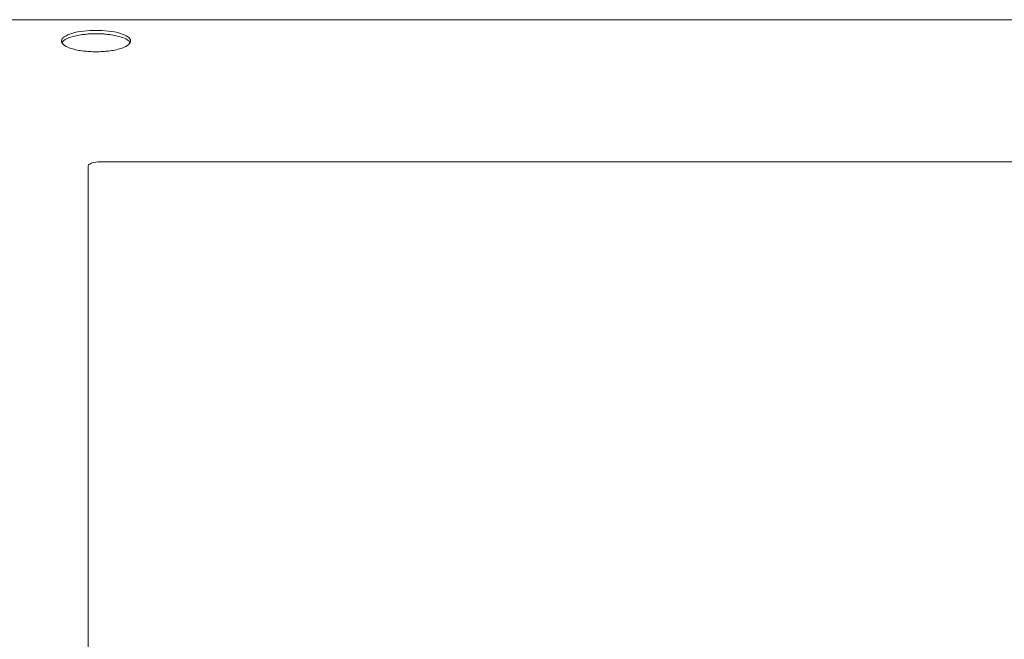
# Model space of a CAD drawing. Units: millimetres. Extents: x -612 to 3044, y -4661 to 6456.
# Drawn here: x 977 to 1084, y 2495 to 2562 of the extents above; entities that cross this region are included whole.
import ezdxf

# ---------------------------------------------------------------- set-up
doc = ezdxf.new("R2010")
doc.units = ezdxf.units.MM
doc.header["$LTSCALE"] = 101.6
doc.layers.add('一般', color=7, linetype='Continuous', lineweight=9)

msp = doc.modelspace()

# ---------------------------------------------------------------- linework, layer by layer
at = {"layer": '一般', "color": 7, "linetype": 'Continuous', "lineweight": 9}
for p, q in [((930.614, 2562.482), (1357.785, 2562.482)), ((984.764, 2476.684), (984.764, 2546.614)), ((986.264, 2547.078), (1288.664, 2547.078))]:
    msp.add_line(p, q, dxfattribs=at)
for centre, radius, start, end in [((983.715, 2558.285), 2.805, 105.34969, 123.31167), ((985.121, 2553.604), 7.693, 96.27807, 106.21453), ((985.58, 2550.068), 11.258, 89.82728, 96.63217), ((985.647, 2550.068), 11.258, 83.36783, 90.17272), ((986.106, 2553.604), 7.693, 73.78547, 83.72193), ((987.512, 2558.285), 2.805, 56.68833, 74.65031), ((982.242, 2560.166), 0.378, 175.64698, 208.89869), ((982.307, 2560.152), 0.444, 142.53228, 174.51072), ((982.382, 2559.739), 0.531, 143.15098, 152.62325), ((982.631, 2560.394), 0.829, 209.69292, 239.2115), ((982.695, 2559.853), 0.935, 123.85804, 142.43617), ((982.695, 2559.487), 0.933, 127.47418, 142.28768), ((983.207, 2558.922), 1.693, 107.75974, 129.58997), ((984.703, 2554.785), 6.092, 101.71192, 109.29423), ((1010.877, 2400.475), 162.602, 99.47012, 99.70501), ((1006.409, 2376.742), 185.463, 96.73835, 96.90125), ((985.157, 2556.933), 4.024, 90.51863, 97.28027), ((985.615, 2542.485), 18.478, 90.00302, 91.53041), ((985.613, 2542.485), 18.478, 88.46959, 89.99698), ((986.07, 2556.933), 4.024, 82.71973, 89.48137), ((964.818, 2376.742), 185.463, 83.09875, 83.26165), ((960.35, 2400.475), 162.602, 80.29499, 80.52988), ((986.524, 2554.785), 6.092, 70.70577, 78.28808), ((988.02, 2558.922), 1.693, 50.41003, 72.24026), ((988.596, 2560.394), 0.829, 300.7885, 330.30708), ((988.532, 2559.853), 0.935, 37.56383, 56.14196), ((988.532, 2559.487), 0.933, 37.71232, 52.52582), ((988.845, 2559.739), 0.531, 27.37675, 36.84902), ((988.92, 2560.152), 0.444, 5.48928, 37.46772), ((988.985, 2560.166), 0.378, 331.10131, 4.35302), ((983.782, 2562.219), 2.987, 238.17143, 252.73658), ((984.71, 2565.06), 5.975, 252.32226, 258.99938), ((984.675, 2563.932), 4.865, 256.86084, 265.07247), ((986.261, 2576.804), 17.832, 263.55011, 265.48502), ((985.663, 2574.985), 15.977, 267.10937, 269.82378), ((985.564, 2574.985), 15.977, 270.17622, 272.89063), ((984.966, 2576.804), 17.832, 274.51498, 276.44989), ((986.552, 2563.932), 4.865, 274.92753, 283.13916), ((986.517, 2565.06), 5.975, 281.00062, 287.67774), ((987.445, 2562.219), 2.987, 287.26342, 301.82857), ((985.002, 2546.592), 0.239, 113.97264, 174.68044), ((985.69, 2545.449), 1.572, 101.83263, 119.97572), ((986.232, 2542.902), 4.176, 89.5628, 101.93885)]:
    msp.add_arc(centre, radius, start, end, dxfattribs=at)

doc.saveas('drawing.dxf')
